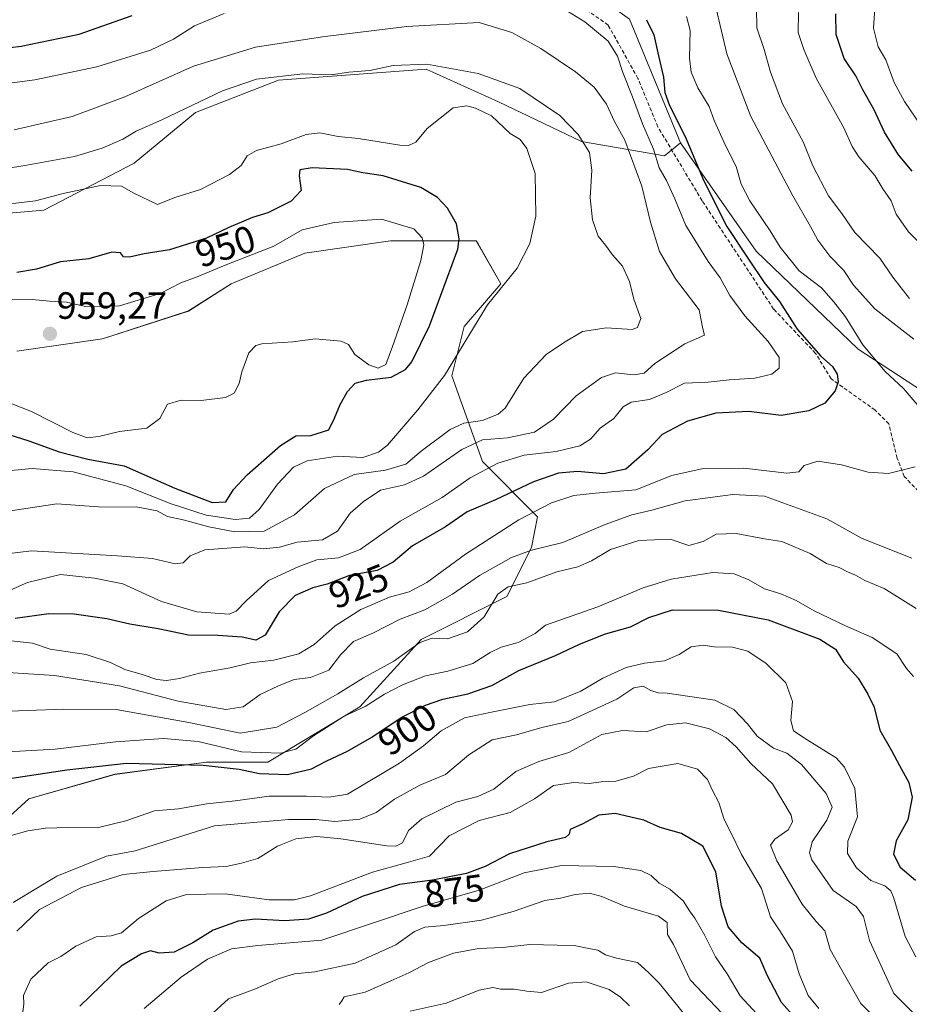
# Model space of a CAD drawing. Units: metres. Extents: x 655824 to 659152, y 4702415 to 4704766.
# Drawn here: x 657315 to 657550, y 4702756 to 4703016 of the extents above; entities that cross this region are included whole.
import ezdxf
from ezdxf.enums import TextEntityAlignment as Align

# ---------------------------------------------------------------- set-up
doc = ezdxf.new("R2010")
doc.units = ezdxf.units.M
doc.header["$MEASUREMENT"] = 0
doc.linetypes.add('TRAZOSX2', pattern=[1.5, 1, -0.5])
for name, color, linetype, lineweight in [('Arbolado forestal CxS', 92, 'Continuous', 0), ('Carátula', 7, 'Continuous', 5), ('Curva de nivel maestra', 36, 'Continuous', 30), ('Curva de nivel normal', 36, 'Continuous', 0), ('Matorral CxS', 135, 'Continuous', 0), ('Punto de cota en terreno', 7, 'Continuous', 0), ('Rótulo de curva de nivel directora', 19, 'Continuous', 0), ('Rótulo de punto de cota en terreno', 19, 'Continuous', 0), ('Senda', 19, 'TRAZOSX2', 0)]:
    doc.layers.add(name, color=color, linetype=linetype, lineweight=lineweight)
doc.styles.add('Arial', font='txt', dxfattribs={"height": 0.2})

# ---------------------------------------------------------------- blocks, each defined once
blk = doc.blocks.new('*U155')
at = {"layer": 'Matorral CxS', "color": 135, "linetype": 'Continuous', "lineweight": 0}
blk.add_polyline3d([(657314.2449, 4702928.4121, 958.515), (657336.8707, 4702931.6459, 958.6631), (657359.5599, 4702939.0069, 956.8096), (657370.8107, 4702946.1999, 956.7462), (657390.2049, 4702954.2848, 956.1587), (657412.8319, 4702957.5185, 955.2864), (657435.4577, 4702957.5185, 947.8204), (657435.9069, 4702956.7321, 947.5246), (657441.9225, 4702946.1993, 943.9622), (657432.2255, 4702934.8793, 944.7615), (657428.9923, 4702921.9435, 943.5478), (657437.0729, 4702899.3041, 929.1012), (657451.6187, 4702884.7499, 917.8388), (657450.0027, 4702876.6651, 913.4039), (657443.5375, 4702863.7281, 908.2457), (657420.9103, 4702852.4091, 908.7739), (657404.7493, 4702834.6213, 903.2319), (657380.5063, 4702820.0674, 900.6786), (657364.3443, 4702820.0674, 899.2338), (657340.1025, 4702816.8335, 897.239), (657317.4755, 4702810.3658, 896.5702), (657301.3133, 4702795.8117, 894.356)], dxfattribs=at)
blk = doc.blocks.new('*U192')
at = {"layer": 'Curva de nivel normal', "color": 36, "linetype": 'Continuous', "lineweight": 0}
for points in [[(657549.76, 4702942.33, 910), (657545.34, 4702947.96, 910), (657541.89, 4702952.98, 910), (657535.29, 4702959.75, 910), (657531.89, 4702964.73, 910), (657528.37, 4702969.42, 910), (657524.21, 4702977.31, 910), (657521.68, 4702983.64, 910), (657516.23, 4702993.64, 910), (657513.02, 4703001.98, 910), (657511.38, 4703007.98, 910), (657509.49, 4703013.71, 910), (657509.27, 4703023.92, 910)], [(657307.45, 4702833.3, 910), (657326.66, 4702834.01, 910), (657340.45, 4702833.92, 910), (657359.6, 4702830.49, 910), (657373.19, 4702827.72, 910), (657382.85, 4702829.25, 910), (657390.23, 4702833.14, 910), (657398.96, 4702838.08, 910), (657405.7, 4702842.32, 910), (657413.74, 4702846.7, 910), (657420.59, 4702851.6, 910), (657423.85, 4702852.76, 910), (657427.85, 4702852.57, 910), (657433.18, 4702854.41, 910), (657437.51, 4702858.37, 910), (657441.18, 4702864.34, 910), (657443.9, 4702866.31, 910), (657448.76, 4702867.34, 910), (657456.74, 4702870.26, 910), (657462.2, 4702871.51, 910), (657465.83, 4702873.11, 910), (657470.84, 4702876.15, 910), (657478.35, 4702878.52, 910), (657486.6, 4702878.82, 910), (657491.51, 4702877.14, 910), (657495.33, 4702878.19, 910), (657498.7, 4702880.13, 910), (657504.02, 4702880.31, 910), (657511.51, 4702878.93, 910), (657516.01, 4702878.19, 910), (657523.54, 4702875.09, 910), (657527.82, 4702872.45, 910), (657531.13, 4702871.33, 910), (657533.38, 4702870.25, 910), (657535.48, 4702869.39, 910), (657537.9, 4702867.97, 910), (657543.07, 4702865.81, 910), (657551.46, 4702860.6, 910)]]:
    blk.add_polyline3d(points, dxfattribs=at)
blk = doc.blocks.new('*U204')
at = {"layer": 'Curva de nivel normal', "color": 36, "linetype": 'Continuous', "lineweight": 0}
for points in [[(657555.3, 4702954.05, 905), (657549.46, 4702959.85, 905), (657546.23, 4702964.51, 905), (657544.92, 4702968.06, 905), (657542.71, 4702971.18, 905), (657540.62, 4702974.75, 905), (657536.37, 4702979.63, 905), (657534.56, 4702982.39, 905), (657532.36, 4702987.3, 905), (657525.12, 4703000.39, 905), (657521.86, 4703007.98, 905), (657520.32, 4703012.49, 905), (657520.47, 4703017.71, 905)], [(657311.96, 4702822.76, 905), (657316.59, 4702823.06, 905), (657324.4, 4702823.43, 905), (657340.32, 4702825.39, 905), (657352.94, 4702826.31, 905), (657362.06, 4702825.48, 905), (657373.49, 4702822.74, 905), (657383.89, 4702822.42, 905), (657387.86, 4702823.48, 905), (657392.52, 4702827.02, 905), (657400.6, 4702832.15, 905), (657406.16, 4702834.76, 905), (657411.26, 4702837.95, 905), (657415.99, 4702840.4, 905), (657422.08, 4702842.78, 905), (657427.91, 4702844.02, 905), (657434.52, 4702846.07, 905), (657439.1, 4702848.94, 905), (657442.01, 4702850.36, 905), (657446.51, 4702851.62, 905), (657451.01, 4702853.99, 905), (657453.68, 4702856.16, 905), (657467.51, 4702861.02, 905), (657479.51, 4702865.99, 905), (657486.86, 4702868.29, 905), (657497.85, 4702870.06, 905), (657503.46, 4702869.69, 905), (657507.31, 4702868.09, 905), (657511.5, 4702865.77, 905), (657515.76, 4702864.42, 905), (657519.86, 4702862.67, 905), (657524.57, 4702859.91, 905), (657532.84, 4702855.97, 905), (657539.84, 4702852.95, 905), (657546.42, 4702848.58, 905), (657548.9, 4702844.78, 905), (657550.74, 4702842.65, 905)]]:
    blk.add_polyline3d(points, dxfattribs=at)
blk = doc.blocks.new('*U205')
at = {"layer": 'Curva de nivel normal', "color": 36, "linetype": 'Continuous', "lineweight": 0}
for points in [[(657550.82, 4702931.62, 915), (657540.56, 4702939.54, 915), (657534.98, 4702945.82, 915), (657532.41, 4702949.72, 915), (657528.68, 4702953.48, 915), (657525.57, 4702957.7, 915), (657523.62, 4702961.31, 915), (657518.94, 4702969.41, 915), (657507.91, 4702990.31, 915), (657501.54, 4703006.83, 915), (657498.41, 4703020.31, 915)], [(657306.35, 4702844, 915), (657324.2, 4702842.9, 915), (657341.38, 4702840.18, 915), (657356.83, 4702836.15, 915), (657369.42, 4702833.93, 915), (657374, 4702834.66, 915), (657378.42, 4702837.9, 915), (657383.31, 4702840.14, 915), (657387.46, 4702841.88, 915), (657391.76, 4702842.34, 915), (657396.56, 4702844.33, 915), (657399.67, 4702848.35, 915), (657403.09, 4702851.86, 915), (657408.14, 4702854.06, 915), (657415.41, 4702857.73, 915), (657421.92, 4702860.23, 915), (657429.21, 4702864.34, 915), (657436.27, 4702869.22, 915), (657444.78, 4702874.04, 915), (657450.02, 4702875.95, 915), (657458.29, 4702877.92, 915), (657469.41, 4702882.67, 915), (657476.49, 4702885.28, 915), (657481.78, 4702886.53, 915), (657490.51, 4702888.96, 915), (657503.09, 4702890.58, 915), (657511.51, 4702890.16, 915), (657527.93, 4702884.24, 915), (657537.23, 4702879.03, 915), (657550.34, 4702873.82, 915)]]:
    blk.add_polyline3d(points, dxfattribs=at)
blk = doc.blocks.new('*U206')
at = {"layer": 'Curva de nivel normal', "color": 36, "linetype": 'Continuous', "lineweight": 0}
for points in [[(657554.01, 4702985.98, 895), (657548.42, 4702994.23, 895), (657545.64, 4702999.27, 895), (657543.44, 4703005.26, 895), (657541.47, 4703008.7, 895), (657540.26, 4703013.62, 895), (657540.76, 4703021.72, 895)], [(657312.18, 4702800.5, 895), (657317.15, 4702801.97, 895), (657321.84, 4702802.66, 895), (657327.85, 4702802.78, 895), (657335.42, 4702802.68, 895), (657343.02, 4702804.56, 895), (657350.6, 4702807.17, 895), (657356.93, 4702807.73, 895), (657364.36, 4702809.05, 895), (657371.85, 4702809.85, 895), (657380.84, 4702811.04, 895), (657390.66, 4702811.09, 895), (657396.63, 4702810.82, 895), (657401.52, 4702811.64, 895), (657415.19, 4702819.77, 895), (657421.55, 4702824.35, 895), (657426.19, 4702828.29, 895), (657432.38, 4702831.7, 895), (657438.99, 4702833.1, 895), (657449.58, 4702835.25, 895), (657456.11, 4702835.92, 895), (657463.01, 4702838.73, 895), (657468.83, 4702842.22, 895), (657475, 4702844.97, 895), (657479.81, 4702846.14, 895), (657485.09, 4702846.74, 895), (657488.95, 4702848.43, 895), (657492.1, 4702850.45, 895), (657495.26, 4702850.88, 895), (657498.18, 4702850.41, 895), (657503.07, 4702850.39, 895), (657507.12, 4702849.31, 895), (657511.92, 4702846.06, 895), (657517.08, 4702840.94, 895), (657518.83, 4702836.05, 895), (657518.42, 4702830.99, 895), (657519.16, 4702828.32, 895), (657522.69, 4702825.92, 895), (657530.42, 4702821.22, 895), (657532.56, 4702818.74, 895), (657535.32, 4702813.13, 895), (657535.99, 4702805.59, 895), (657533.49, 4702799.2, 895), (657533.39, 4702795.95, 895), (657535.76, 4702792.17, 895), (657539.52, 4702788.82, 895), (657543.17, 4702787.46, 895), (657544.84, 4702786.09, 895), (657545.63, 4702784.19, 895), (657548.54, 4702774.03, 895), (657551.41, 4702768.72, 895)]]:
    blk.add_polyline3d(points, dxfattribs=at)
blk = doc.blocks.new('*U222')
at = {"layer": 'Curva de nivel maestra', "color": 36, "linetype": 'Continuous', "lineweight": 30}
for points in [[(657550.43, 4702975.86, 900), (657546.81, 4702980.22, 900), (657543.1, 4702986.2, 900), (657540.28, 4702992.22, 900), (657537.39, 4702997.37, 900), (657535.57, 4703001.04, 900), (657532.51, 4703005.58, 900), (657530.42, 4703011.96, 900), (657530.33, 4703017.38, 900)], [(657312.94, 4702815.79, 900), (657327.43, 4702817.98, 900), (657343.22, 4702819.76, 900), (657363.4, 4702819.22, 900), (657372.92, 4702818.15, 900), (657378.24, 4702817.05, 900), (657385.66, 4702816.76, 900), (657391.96, 4702818.32, 900), (657396.03, 4702820.38, 900), (657401.52, 4702822.94, 900), (657407.93, 4702826.66, 900), (657415.68, 4702831.81, 900), (657422.02, 4702835.08, 900), (657426.61, 4702836.69, 900), (657433.25, 4702838.09, 900), (657439.56, 4702840.29, 900), (657446.7, 4702844.25, 900), (657456.38, 4702848.14, 900), (657462.72, 4702851.16, 900), (657469.5, 4702853.84, 900), (657476.16, 4702855.71, 900), (657480.96, 4702858.22, 900), (657487.25, 4702860.17, 900), (657499.32, 4702860.13, 900), (657512.4, 4702857.54, 900), (657526.08, 4702852.43, 900), (657530.24, 4702849.88, 900), (657532.3, 4702846.46, 900), (657536.19, 4702842.23, 900), (657538.72, 4702838, 900), (657540.43, 4702834.57, 900), (657541.89, 4702828.45, 900), (657545, 4702823.14, 900), (657547.04, 4702819.18, 900), (657549.53, 4702814.7, 900), (657550.39, 4702810.79, 900), (657549.32, 4702804.87, 900), (657546.19, 4702799.29, 900), (657545.46, 4702795.82, 900), (657547.28, 4702792.33, 900), (657551.32, 4702788.94, 900)]]:
    blk.add_polyline3d(points, dxfattribs=at)
blk = doc.blocks.new('5PATER')
at = {"layer": 'Carátula', "linetype": 'Continuous', "lineweight": 5}
h = blk.add_hatch(color=250, dxfattribs=at)
edge = h.paths.add_edge_path()
edge.add_ellipse((0, 0.01), major_axis=(-1.33, -1.34), ratio=0.999422, start_angle=0, end_angle=360)

msp = doc.modelspace()

# ---------------------------------------------------------------- linework, layer by layer
at = {"layer": 'Arbolado forestal CxS', "color": 92, "linetype": 'Continuous', "lineweight": 0}
for points in [[(657564.07, 4702910.77, 916), (657536.16, 4702928.94, 920.6), (657509.28, 4702954.77, 922.86), (657489.3, 4702983.37, 925.37), (657475.91, 4703015.98, 926.27), (657454.72, 4703031.2, 926.15), (657470.84, 4703089.1, 903.6), (657480.67, 4703136.57, 888.95), (657494.64, 4703159.39, 886.83), (657485.91, 4703196.68, 885.82), (657481.42, 4703228.48, 881.17), (657468.21, 4703243.94, 880.51), (657454.43, 4703257.48, 879.89), (657443.1, 4703266.49, 878.67), (657443.1, 4703282.35, 870.97), (657444.68, 4703303.77, 862.12), (657466.93, 4703323.36, 846.04), (657494.11, 4703347.75, 828.91), (657509.57, 4703360.96, 822.08), (657539.05, 4703372.79, 811.3), (657549.35, 4703377.55, 806.39), (657579.85, 4703388.65, 793.91)], [(657480.67, 4703136.57, 888.95), (657470.84, 4703089.1, 903.6), (657454.72, 4703031.2, 926.15), (657475.91, 4703015.98, 926.27), (657489.3, 4702983.37, 925.37)], [(657243.13, 4702957.52, 937.92), (657267.18, 4702956.1, 947.41), (657293.6, 4702963.19, 944.99), (657321.42, 4702965.62, 946), (657345.2, 4702978, 944.36), (657361.38, 4702991.32, 942.66), (657383.26, 4702999.89, 941.02), (657422.27, 4703002.75, 941.56), (657441.29, 4702994.18, 943.29), (657463.18, 4702983.71, 939.75), (657485.06, 4702979.9, 928.14), (657489.3, 4702983.37, 925.37)], [(657293.6, 4702963.19, 944.99), (657321.42, 4702965.62, 946), (657345.2, 4702978, 944.36), (657361.38, 4702991.32, 942.66), (657383.26, 4702999.89, 941.02), (657422.27, 4703002.75, 941.56), (657441.29, 4702994.18, 943.29), (657463.18, 4702983.71, 939.75), (657485.06, 4702979.9, 928.14), (657489.3, 4702983.37, 925.37), (657509.28, 4702954.77, 922.86), (657536.16, 4702928.94, 920.6), (657564.07, 4702910.77, 916)], [(657489.3, 4702983.37, 925.37), (657509.28, 4702954.77, 922.86), (657536.16, 4702928.94, 920.6), (657564.07, 4702910.77, 916), (657581.37, 4702893.02, 911.7), (657584.54, 4702882.7, 912.08), (657613.88, 4702843.04, 919.6), (657659.87, 4702799.4, 927.71), (657701.32, 4702772.81, 924.65)], [(657489.3, 4702983.37, 925.37), (657509.28, 4702954.77, 922.86), (657536.16, 4702928.94, 920.6), (657564.07, 4702910.77, 916), (657581.37, 4702893.02, 911.7), (657584.54, 4702882.7, 912.08), (657613.88, 4702843.04, 919.6), (657659.87, 4702799.4, 927.71), (657701.32, 4702772.81, 924.65)], [(657301.31, 4702795.81, 894.36), (657317.48, 4702810.37, 896.57), (657340.1, 4702816.83, 897.24), (657364.34, 4702820.07, 899.23), (657380.51, 4702820.07, 900.68), (657404.75, 4702834.62, 903.23), (657420.91, 4702852.41, 908.77), (657443.54, 4702863.73, 908.25), (657450, 4702876.67, 913.4), (657451.62, 4702884.75, 917.84), (657437.07, 4702899.3, 929.1), (657428.99, 4702921.94, 943.55), (657432.23, 4702934.88, 944.76), (657441.92, 4702946.2, 943.96), (657435.91, 4702956.73, 947.52), (657435.46, 4702957.52, 947.82), (657412.83, 4702957.52, 955.29), (657390.2, 4702954.28, 956.16), (657370.81, 4702946.2, 956.75), (657359.56, 4702939.01, 956.81), (657336.87, 4702931.65, 958.66), (657314.24, 4702928.41, 958.52)], [(657314.24, 4702928.41, 958.52), (657336.87, 4702931.65, 958.66), (657359.56, 4702939.01, 956.81), (657370.81, 4702946.2, 956.75), (657390.2, 4702954.28, 956.16), (657412.83, 4702957.52, 955.29), (657435.46, 4702957.52, 947.82), (657435.91, 4702956.73, 947.52), (657441.92, 4702946.2, 943.96), (657432.23, 4702934.88, 944.76), (657428.99, 4702921.94, 943.55), (657437.07, 4702899.3, 929.1), (657451.62, 4702884.75, 917.84), (657450, 4702876.67, 913.4), (657443.54, 4702863.73, 908.25), (657420.91, 4702852.41, 908.77), (657404.75, 4702834.62, 903.23), (657380.51, 4702820.07, 900.68), (657364.34, 4702820.07, 899.23), (657340.1, 4702816.83, 897.24), (657317.48, 4702810.37, 896.57), (657301.31, 4702795.81, 894.36)]]:
    msp.add_polyline3d(points, dxfattribs=at)
at = {"layer": 'Curva de nivel maestra', "color": 36, "linetype": 'Continuous', "lineweight": 30}
for points in [[(657300.85, 4703007.09, 925), (657315.4, 4703008.88, 925), (657330.7, 4703012, 925), (657344.73, 4703016.92, 925)], [(657480.35, 4703015.83, 925), (657482.32, 4703011.86, 925), (657483.5, 4703006.31, 925), (657484.83, 4703000.64, 925), (657485.16, 4702996.64, 925), (657486.4, 4702993.17, 925), (657490.57, 4702985.01, 925), (657495.38, 4702973.52, 925), (657501.52, 4702961.32, 925), (657507.23, 4702952.7, 925), (657511.35, 4702946.49, 925), (657515.39, 4702941.52, 925), (657520.05, 4702934.18, 925), (657526.34, 4702927.14, 925), (657529.42, 4702924.33, 925), (657530.67, 4702922.32, 925), (657530.94, 4702920.31, 925), (657530.08, 4702917.98, 925), (657527.4, 4702914.71, 925), (657523.19, 4702912.66, 925), (657515.9, 4702911.48, 925), (657507.38, 4702912.5, 925), (657498.6, 4702912.09, 925), (657491.14, 4702909.98, 925), (657484.47, 4702906.42, 925), (657480.68, 4702902.44, 925), (657474.87, 4702897.34, 925), (657469.02, 4702896.08, 925), (657462.18, 4702896.67, 925), (657457.18, 4702896.28, 925), (657450.55, 4702893.98, 925), (657440.52, 4702889.21, 925), (657433.08, 4702886.02, 925), (657427.37, 4702882.09, 925), (657418.67, 4702877.1, 925), (657413.55, 4702872.77, 925), (657409.3, 4702870.56, 925), (657402, 4702869.28, 925), (657396.17, 4702866.99, 925), (657392.39, 4702866, 925), (657387.67, 4702863.95, 925), (657383.48, 4702859.72, 925), (657379.76, 4702853.52, 925), (657377.3, 4702852.18, 925), (657373.75, 4702853.04, 925), (657367.33, 4702853.48, 925), (657359.52, 4702853.57, 925), (657351.51, 4702855.22, 925), (657344.07, 4702856.4, 925), (657338.01, 4702857.81, 925), (657329.39, 4702859.05, 925), (657322.68, 4702859.11, 925), (657313.85, 4702857.89, 925)], [(657365.76, 4702888.5, 950), (657369.44, 4702888.7, 950), (657371.43, 4702891.93, 950), (657374.99, 4702895.78, 950), (657383.82, 4702903.54, 950), (657387.9, 4702906.09, 950), (657391.86, 4702906.2, 950), (657396.58, 4702907.65, 950), (657398.1, 4702910.74, 950), (657399.55, 4702914.33, 950), (657401.51, 4702917.81, 950), (657403.52, 4702919.98, 950), (657406.52, 4702920.77, 950), (657413, 4702921.54, 950), (657416.76, 4702923.62, 950), (657418.43, 4702925.62, 950), (657423.12, 4702935.06, 950), (657430.58, 4702955.31, 950), (657430.97, 4702958, 950), (657430.24, 4702961.96, 950), (657427.84, 4702966.09, 950), (657425.24, 4702968.97, 950), (657420.82, 4702971.61, 950), (657410.86, 4702974.61, 950), (657405.53, 4702975.42, 950), (657401.47, 4702976.29, 950), (657392.19, 4702976.78, 950), (657388.94, 4702976.26, 950), (657388.77, 4702974.62, 950), (657389.29, 4702970.8, 950), (657386.59, 4702967.94, 950), (657380.51, 4702964.93, 950), (657376.47, 4702963.66, 950), (657370.2, 4702960.99, 950), (657364.31, 4702958.2, 950), (657354.55, 4702955.11, 950), (657347.85, 4702954.11, 950), (657343.97, 4702953.2, 950), (657342.38, 4702953.28, 950), (657341.59, 4702954.38, 950), (657339.36, 4702954.48, 950), (657333.3, 4702952.76, 950), (657325.75, 4702952, 950), (657319.45, 4702950.06, 950), (657314.24, 4702949.18, 950)], [(657303.19, 4702909.27, 950), (657317.44, 4702904.81, 950), (657325.41, 4702901.89, 950), (657332.96, 4702899.94, 950), (657342.61, 4702898.14, 950), (657355.96, 4702892.27, 950), (657365.76, 4702888.5, 950)], [(657522.41, 4702749.45, 875), (657515.93, 4702756.65, 875), (657512.29, 4702763.66, 875), (657510.27, 4702768.32, 875), (657505.51, 4702772.38, 875), (657501.88, 4702776.66, 875), (657500.16, 4702782.03, 875), (657498.64, 4702791.12, 875), (657495.22, 4702797.92, 875), (657489.56, 4702801.24, 875), (657483.93, 4702802.78, 875), (657479.68, 4702804.77, 875), (657476.2, 4702805.5, 875), (657472.06, 4702806.54, 875), (657467.76, 4702806.1, 875), (657463.54, 4702803.82, 875), (657460.24, 4702802.3, 875), (657459.94, 4702801.06, 875), (657458.96, 4702800.13, 875), (657454.1, 4702799.02, 875), (657444.18, 4702795.84, 875), (657437.84, 4702792.55, 875), (657432.84, 4702790.67, 875), (657423.94, 4702788.9, 875), (657415.19, 4702787.75, 875), (657405.38, 4702784.61, 875), (657395.99, 4702780.24, 875), (657391.2, 4702778.6, 875), (657384.98, 4702778.16, 875), (657377.24, 4702778.63, 875), (657372.68, 4702778.08, 875), (657366.09, 4702775.7, 875), (657360.72, 4702772.42, 875), (657355.74, 4702769.9, 875), (657351.85, 4702769.68, 875), (657349.52, 4702770.25, 875), (657347.19, 4702769.48, 875), (657341.78, 4702766.28, 875), (657330.89, 4702755.68, 875)]]:
    msp.add_polyline3d(points, dxfattribs=at)
at = {"layer": 'Curva de nivel normal', "color": 36, "linetype": 'Continuous', "lineweight": 0}
for points in [[(657309.41, 4702864.07, 930), (657317.07, 4702867.42, 930), (657325.76, 4702869.56, 930), (657334.78, 4702868.58, 930), (657342.26, 4702867.06, 930), (657352.42, 4702862.42, 930), (657361.75, 4702859.66, 930), (657370.31, 4702859.07, 930), (657372.1, 4702859.82, 930), (657374.76, 4702862.62, 930), (657380.62, 4702867.9, 930), (657388.49, 4702871.54, 930), (657393.43, 4702873.4, 930), (657399.08, 4702873.96, 930), (657404.82, 4702876.13, 930), (657415.41, 4702883.63, 930), (657426.49, 4702889.83, 930), (657433.85, 4702895, 930), (657441.18, 4702898.92, 930), (657448.09, 4702900.95, 930), (657456.5, 4702901.96, 930), (657462.76, 4702903.42, 930), (657465.56, 4702905.2, 930), (657468.12, 4702908.07, 930), (657471.74, 4702910.64, 930), (657474.2, 4702913.76, 930), (657476.33, 4702914.97, 930), (657481.18, 4702915.66, 930), (657485.56, 4702917.54, 930), (657490.34, 4702919.97, 930), (657496.66, 4702920.24, 930), (657502.12, 4702920.84, 930), (657508.91, 4702921.26, 930), (657513.44, 4702922.32, 930), (657515.3, 4702923.9, 930), (657515.36, 4702926.71, 930), (657512.48, 4702930.95, 930), (657506.27, 4702937.75, 930), (657502.37, 4702943.14, 930), (657499.77, 4702947.77, 930), (657496.58, 4702952.02, 930), (657490.76, 4702961.56, 930), (657487.83, 4702968.55, 930), (657485.59, 4702973.41, 930), (657483.72, 4702976.78, 930), (657482.17, 4702981.71, 930), (657479.27, 4702988.37, 930), (657476.67, 4702995.5, 930), (657474.11, 4703001.86, 930), (657472.72, 4703006.23, 930), (657470.26, 4703010.17, 930), (657464.13, 4703015.27, 930), (657456.13, 4703020.18, 930)], [(657369, 4703017.42, 930), (657361.1, 4703014.24, 930), (657355.57, 4703010.65, 930), (657349.5, 4703007.8, 930), (657335.39, 4703003.41, 930), (657318.99, 4702999.93, 930), (657303.06, 4702997.9, 930)], [(657552.74, 4702913.21, 920), (657548.11, 4702918.58, 920), (657543.26, 4702923.06, 920), (657537.42, 4702930.05, 920), (657532.8, 4702937.44, 920), (657529.68, 4702941.52, 920), (657526.49, 4702945.1, 920), (657520.62, 4702949.63, 920), (657515.58, 4702955.84, 920), (657512.98, 4702960.12, 920), (657507.62, 4702968.09, 920), (657505.35, 4702972.48, 920), (657503.99, 4702977.12, 920), (657501.18, 4702982.62, 920), (657498.23, 4702989.28, 920), (657496.88, 4702992.97, 920), (657493.93, 4702997.89, 920), (657492.16, 4703001.95, 920), (657491.66, 4703005.64, 920), (657491.9, 4703012.98, 920), (657490.86, 4703016.66, 920)], [(657311.68, 4702874.97, 935), (657318.1, 4702875.76, 935), (657340.82, 4702874.42, 935), (657350.03, 4702873.74, 935), (657356.02, 4702872.36, 935), (657358.17, 4702872.62, 935), (657359.95, 4702874.47, 935), (657363.87, 4702876.04, 935), (657374.38, 4702876.8, 935), (657379.32, 4702876.29, 935), (657383.52, 4702876.73, 935), (657388.24, 4702878.02, 935), (657394.89, 4702878.65, 935), (657398.85, 4702880.98, 935), (657402.23, 4702885.66, 935), (657405.64, 4702888.68, 935), (657410.19, 4702891.76, 935), (657416.52, 4702893.13, 935), (657421.52, 4702895.44, 935), (657431.66, 4702902.47, 935), (657437.08, 4702905, 935), (657443.65, 4702905.59, 935), (657450.84, 4702907.09, 935), (657455.84, 4702910.48, 935), (657461.84, 4702916.62, 935), (657468.51, 4702921.51, 935), (657472.18, 4702922.67, 935), (657476.92, 4702922.19, 935), (657479.73, 4702922.59, 935), (657482.55, 4702925.18, 935), (657490.42, 4702930.36, 935), (657495.62, 4702932.65, 935), (657495.19, 4702934.32, 935), (657494.23, 4702939.36, 935), (657488.02, 4702947.49, 935), (657483.8, 4702954.66, 935), (657481.38, 4702962.4, 935), (657479.16, 4702971.94, 935), (657474.61, 4702984.05, 935), (657471.88, 4702989, 935), (657469.84, 4702993.57, 935), (657466.55, 4702998.02, 935), (657461.64, 4703002.11, 935), (657452.48, 4703008.24, 935), (657444.82, 4703012.44, 935), (657436.25, 4703015.05, 935), (657417.18, 4703014.04, 935), (657394.9, 4703011.32, 935), (657377.24, 4703008.58, 935), (657360.91, 4703003.6, 935), (657342.76, 4702995.49, 935), (657328.88, 4702990.32, 935), (657313.6, 4702986.77, 935)], [(657371.78, 4702880.79, 940), (657379.52, 4702880.99, 940), (657387.52, 4702885.25, 940), (657395.44, 4702892.24, 940), (657403.29, 4702895.89, 940), (657411.51, 4702897.08, 940), (657416.88, 4702898.58, 940), (657420.94, 4702902.04, 940), (657428.61, 4702907.76, 940), (657432.2, 4702909.46, 940), (657437.14, 4702910.13, 940), (657441.21, 4702911.78, 940), (657443.08, 4702913.43, 940), (657447.99, 4702921.33, 940), (657453.89, 4702927.57, 940), (657458.46, 4702930.6, 940), (657463.45, 4702933.58, 940), (657469.8, 4702934.6, 940), (657476.56, 4702934.11, 940), (657477.96, 4702934.64, 940), (657478.88, 4702937, 940), (657476.99, 4702942.12, 940), (657475.84, 4702946.81, 940), (657474.04, 4702950.84, 940), (657471.37, 4702953.84, 940), (657469.55, 4702956.35, 940), (657467.58, 4702958.72, 940), (657466.14, 4702963.01, 940), (657465.46, 4702968.86, 940), (657465.97, 4702976.17, 940), (657465.35, 4702980.82, 940), (657462.37, 4702985.51, 940), (657457.53, 4702990.56, 940), (657446.9, 4702997.7, 940), (657435.92, 4703001.63, 940), (657422.38, 4703004.1, 940), (657413.54, 4703003.71, 940), (657407.39, 4703002.43, 940), (657401.82, 4703002, 940), (657397.15, 4703001.27, 940), (657389.7, 4703001.53, 940), (657377.48, 4703000.14, 940), (657368.52, 4702997.08, 940), (657352.52, 4702989.43, 940), (657345.72, 4702986.47, 940), (657342.23, 4702984.3, 940), (657336.78, 4702981.92, 940), (657329.45, 4702979.74, 940), (657316.92, 4702977.43, 940), (657289.46, 4702972.94, 940)], [(657371.99, 4702884.06, 945), (657375.62, 4702884.4, 945), (657378.2, 4702886.63, 945), (657383.07, 4702893.35, 945), (657387.21, 4702897.79, 945), (657390.87, 4702899.5, 945), (657398.85, 4702900.69, 945), (657405.52, 4702900.4, 945), (657409.68, 4702901.77, 945), (657412.07, 4702903.66, 945), (657420.06, 4702912.94, 945), (657427.07, 4702921.99, 945), (657438.42, 4702940.67, 945), (657446.2, 4702950.26, 945), (657449.56, 4702956.77, 945), (657451.13, 4702964.01, 945), (657450.98, 4702975.24, 945), (657448.76, 4702981.89, 945), (657447.06, 4702984.19, 945), (657444.4, 4702985.82, 945), (657439.51, 4702990.44, 945), (657435.22, 4702992.51, 945), (657432.99, 4702993.09, 945), (657429.32, 4702992.6, 945), (657422.54, 4702987.09, 945), (657419.54, 4702983.53, 945), (657417.54, 4702982.63, 945), (657415.32, 4702982.73, 945), (657404.39, 4702984.53, 945), (657398.99, 4702985.04, 945), (657394.21, 4702986, 945), (657390.61, 4702985.51, 945), (657384.02, 4702983.09, 945), (657377.45, 4702981.32, 945), (657375.01, 4702979.92, 945), (657373.44, 4702977.4, 945), (657370.33, 4702974.96, 945), (657362.75, 4702971.04, 945), (657355.94, 4702968.97, 945), (657351.42, 4702967.05, 945), (657345.11, 4702970.11, 945), (657341.91, 4702971.94, 945), (657336.3, 4702972.07, 945), (657326.52, 4702970, 945), (657319.19, 4702968.03, 945), (657311.78, 4702967.14, 945)], [(657332.85, 4702905.53, 955), (657335.91, 4702905.94, 955), (657341.35, 4702907.25, 955), (657348.52, 4702908.07, 955), (657352.03, 4702910.66, 955), (657353.98, 4702914.41, 955), (657357.65, 4702915.5, 955), (657362.89, 4702915.41, 955), (657369.32, 4702916.22, 955), (657371.63, 4702917.38, 955), (657372.92, 4702919.87, 955), (657373.6, 4702922.98, 955), (657375.47, 4702927.95, 955), (657377.27, 4702929.88, 955), (657378.92, 4702930.34, 955), (657387.11, 4702930.91, 955), (657392.92, 4702931.68, 955), (657399.78, 4702931.08, 955), (657401.73, 4702930.18, 955), (657403.46, 4702927.58, 955), (657407.11, 4702924.81, 955), (657409.58, 4702923.97, 955), (657411.62, 4702924.89, 955), (657413.38, 4702929.64, 955), (657417.24, 4702940.64, 955), (657420.85, 4702952.32, 955), (657421.64, 4702956.42, 955), (657421.19, 4702958.31, 955), (657419.02, 4702960.64, 955), (657410.42, 4702963.21, 955), (657397.94, 4702962.34, 955), (657389.57, 4702960.41, 955), (657382.05, 4702956.11, 955), (657369.24, 4702951.09, 955), (657361.85, 4702948.03, 955), (657357.52, 4702946.46, 955), (657352.06, 4702943.66, 955), (657341.35, 4702940.36, 955), (657332.4, 4702940.23, 955), (657327.36, 4702941.37, 955), (657322.87, 4702941.56, 955), (657318.36, 4702942.07, 955), (657310.54, 4702942.09, 955)], [(657308.23, 4702916.36, 955), (657318.16, 4702912.5, 955), (657329.04, 4702906.97, 955), (657332.85, 4702905.53, 955)], [(657312.74, 4702852.07, 920), (657318.38, 4702851.42, 920), (657323.07, 4702849.85, 920), (657332.52, 4702848.39, 920), (657339.01, 4702846.31, 920), (657342.8, 4702844.47, 920), (657347.34, 4702843.19, 920), (657351.19, 4702841.84, 920), (657353.77, 4702841.57, 920), (657357.2, 4702842.08, 920), (657362.44, 4702843.51, 920), (657370.52, 4702844.89, 920), (657375.91, 4702846.21, 920), (657382.07, 4702846.95, 920), (657388.67, 4702848.62, 920), (657392.66, 4702851.05, 920), (657398.21, 4702855.99, 920), (657404.98, 4702860.26, 920), (657412.58, 4702863.52, 920), (657417.77, 4702864.96, 920), (657422.4, 4702867.44, 920), (657432.59, 4702874.88, 920), (657446.66, 4702883.9, 920), (657455.3, 4702888.45, 920), (657461.18, 4702890.37, 920), (657466.94, 4702890.98, 920), (657477.54, 4702891.84, 920), (657487, 4702895.62, 920), (657495.32, 4702897.44, 920), (657506.06, 4702897.59, 920), (657517.35, 4702896.24, 920), (657520.53, 4702896.56, 920), (657521.94, 4702898.23, 920), (657525.54, 4702899.4, 920), (657531.75, 4702898.45, 920), (657538.78, 4702896.55, 920), (657544.16, 4702896.2, 920), (657551.24, 4702897.88, 920)], [(657311.85, 4702896.86, 945), (657318.33, 4702897.46, 945), (657329.09, 4702896.57, 945), (657343, 4702892.89, 945), (657354.95, 4702888.14, 945), (657364.17, 4702885.19, 945), (657371.99, 4702884.06, 945)], [(657312.62, 4702886.3, 940), (657324.8, 4702888.17, 940), (657335.85, 4702887.4, 940), (657346.21, 4702887.32, 940), (657351.33, 4702886.34, 940), (657354.05, 4702884.84, 940), (657358.12, 4702883.91, 940), (657364.9, 4702882.09, 940), (657371.78, 4702880.79, 940)], [(657551.13, 4702753.48, 890), (657545.62, 4702759.06, 890), (657539.14, 4702773.03, 890), (657537.61, 4702779.37, 890), (657535.64, 4702781.96, 890), (657529.59, 4702786.22, 890), (657523.98, 4702794.28, 890), (657523.33, 4702796.14, 890), (657524.09, 4702799.06, 890), (657527.9, 4702804.75, 890), (657529.3, 4702808.15, 890), (657527.78, 4702811.75, 890), (657521.24, 4702819.42, 890), (657517.4, 4702822.43, 890), (657513.88, 4702823.76, 890), (657509.56, 4702826.93, 890), (657507.01, 4702830.16, 890), (657503.36, 4702833.9, 890), (657498.36, 4702836.39, 890), (657485.76, 4702838.24, 890), (657483.43, 4702838.31, 890), (657481.49, 4702838.91, 890), (657479.51, 4702840.1, 890), (657477.01, 4702839.6, 890), (657472.5, 4702836.67, 890), (657459.72, 4702830.74, 890), (657452.77, 4702829.21, 890), (657446.1, 4702827.29, 890), (657439.61, 4702825.9, 890), (657433.52, 4702821.94, 890), (657427.37, 4702816.83, 890), (657420.56, 4702813.95, 890), (657413.86, 4702810.32, 890), (657409.01, 4702806.76, 890), (657404.73, 4702805.04, 890), (657398.19, 4702804.39, 890), (657393.19, 4702804.94, 890), (657386.02, 4702804.94, 890), (657366.42, 4702803.22, 890), (657345.51, 4702796.66, 890), (657337.96, 4702795.24, 890), (657324.83, 4702789.98, 890), (657313.35, 4702782.99, 890)], [(657542.48, 4702750.78, 885), (657536.84, 4702756.44, 885), (657531.87, 4702765.2, 885), (657528.78, 4702770.66, 885), (657527.36, 4702775.58, 885), (657525.06, 4702778.01, 885), (657521.42, 4702782.58, 885), (657514.75, 4702793.99, 885), (657513.06, 4702798.17, 885), (657514.19, 4702799.71, 885), (657517.68, 4702802.22, 885), (657518.87, 4702804.28, 885), (657518.5, 4702806.05, 885), (657513.56, 4702814.32, 885), (657507.88, 4702819.72, 885), (657504.02, 4702824.04, 885), (657501.28, 4702826.52, 885), (657496.95, 4702828.84, 885), (657490.6, 4702830.45, 885), (657485.71, 4702829.92, 885), (657480.27, 4702828.07, 885), (657474.03, 4702828.42, 885), (657468.57, 4702827.35, 885), (657459.85, 4702822.63, 885), (657451.92, 4702820.2, 885), (657445.91, 4702817.6, 885), (657440.05, 4702812.91, 885), (657435.86, 4702811.02, 885), (657430.05, 4702809.45, 885), (657421.13, 4702805.1, 885), (657417.6, 4702802.02, 885), (657415.99, 4702798.81, 885), (657414.22, 4702797.85, 885), (657411.9, 4702797.96, 885), (657399.73, 4702799.86, 885), (657393.39, 4702800.48, 885), (657387.86, 4702799.86, 885), (657383.03, 4702797.88, 885), (657377.81, 4702794.62, 885), (657373.52, 4702793.4, 885), (657369.52, 4702792.53, 885), (657363.28, 4702792.3, 885), (657350.21, 4702791.19, 885), (657342.28, 4702790.45, 885), (657331.34, 4702786.98, 885), (657320.21, 4702781.2, 885), (657314.3, 4702775.5, 885)], [(657525.78, 4702755.12, 880), (657523.01, 4702758.47, 880), (657520.65, 4702764.24, 880), (657518.89, 4702770.24, 880), (657515.7, 4702775.32, 880), (657513.06, 4702779.26, 880), (657510.66, 4702786.75, 880), (657505.38, 4702795.68, 880), (657502.52, 4702801.65, 880), (657500.84, 4702804.91, 880), (657499.41, 4702809.38, 880), (657497.79, 4702812.53, 880), (657496.46, 4702815.49, 880), (657493.83, 4702818.19, 880), (657488.62, 4702819.66, 880), (657480.84, 4702818.34, 880), (657476.92, 4702816.35, 880), (657472.25, 4702815.05, 880), (657468.38, 4702814.86, 880), (657465.21, 4702814.45, 880), (657461.15, 4702814.72, 880), (657455.79, 4702813.89, 880), (657450.83, 4702810.36, 880), (657444.41, 4702806.78, 880), (657436.22, 4702804.62, 880), (657428.31, 4702800.6, 880), (657423.08, 4702795.23, 880), (657416.93, 4702793.52, 880), (657408.12, 4702791.04, 880), (657391.7, 4702784.79, 880), (657387.47, 4702783.74, 880), (657380.79, 4702783.7, 880), (657369.26, 4702785.35, 880), (657358.99, 4702785.15, 880), (657353.67, 4702783.5, 880), (657346.39, 4702778.82, 880), (657341.85, 4702775.05, 880), (657339.19, 4702774.21, 880), (657335.19, 4702774.02, 880), (657329.88, 4702771.49, 880), (657325.88, 4702768.77, 880), (657322.56, 4702767.16, 880), (657317.96, 4702762.84, 880), (657316.07, 4702758.5, 880), (657316.14, 4702756.32, 880), (657315.55, 4702751.31, 880)], [(657514.77, 4702747.93, 870), (657505.1, 4702758.42, 870), (657501.59, 4702764.26, 870), (657498.56, 4702768.69, 870), (657495.71, 4702774.37, 870), (657493.13, 4702778.94, 870), (657491.68, 4702780.82, 870), (657490.01, 4702783.48, 870), (657486.52, 4702786.59, 870), (657483.65, 4702788.14, 870), (657481.56, 4702790.15, 870), (657478.86, 4702791.48, 870), (657471.64, 4702792.5, 870), (657457.92, 4702792.78, 870), (657448.08, 4702790.89, 870), (657436.21, 4702786.25, 870), (657421.14, 4702782.01, 870), (657394.76, 4702773.12, 870), (657377.81, 4702771.7, 870), (657370.89, 4702770.79, 870), (657364.57, 4702768.13, 870), (657357.59, 4702763.32, 870), (657347.9, 4702755.1, 870)], [(657365.12, 4702753.09, 865), (657370.12, 4702757.61, 865), (657377.2, 4702760.28, 865), (657383.19, 4702762.88, 865), (657387.52, 4702764.22, 865), (657392.85, 4702764.78, 865), (657403.53, 4702767.06, 865), (657414.24, 4702771.91, 865), (657419.2, 4702775.37, 865), (657421.85, 4702776.55, 865), (657426.87, 4702776.93, 865), (657436.8, 4702778.37, 865), (657445.19, 4702780.65, 865), (657453.51, 4702783.58, 865), (657457.71, 4702784.18, 865), (657461.51, 4702785.15, 865), (657465.29, 4702785.51, 865), (657468.59, 4702784.63, 865), (657474.51, 4702782.1, 865), (657483.56, 4702779.4, 865), (657485.82, 4702777.76, 865), (657485.88, 4702774.62, 865), (657487.46, 4702771.93, 865), (657491.86, 4702762.67, 865), (657502, 4702752.03, 865)], [(657399.32, 4702756.1, 860), (657400.01, 4702757.12, 860), (657400.64, 4702758.19, 860), (657406.14, 4702759.37, 860), (657412.93, 4702762.37, 860), (657417.69, 4702764.51, 860), (657422.87, 4702767.25, 860), (657429.49, 4702769.65, 860), (657436.14, 4702770.86, 860), (657442.39, 4702771.19, 860), (657449.62, 4702771.92, 860), (657456.78, 4702771.78, 860), (657461.28, 4702771.7, 860), (657465.12, 4702770.9, 860), (657467.51, 4702770.44, 860), (657469.51, 4702769.24, 860), (657472.4, 4702768.38, 860), (657477.95, 4702767.21, 860), (657480.97, 4702764.52, 860), (657483.68, 4702761.74, 860), (657487.1, 4702757.5, 860), (657491.2, 4702752.49, 860)], [(657475.91, 4702755.77, 855), (657473.51, 4702758.08, 855), (657470.51, 4702760.05, 855), (657464.4, 4702762.12, 855), (657459.74, 4702761.72, 855), (657452.63, 4702759.28, 855), (657448.79, 4702759.62, 855), (657445.46, 4702760.22, 855), (657441.93, 4702760.19, 855), (657439.81, 4702760.62, 855), (657436.25, 4702759.89, 855), (657427.49, 4702756.51, 855), (657417.98, 4702754.4, 855)]]:
    msp.add_polyline3d(points, dxfattribs=at)
at = {"layer": 'Matorral CxS', "color": 135, "linetype": 'Continuous', "lineweight": 0}
for points in [[(657480.67, 4703136.57, 888.95), (657470.84, 4703089.1, 903.6), (657454.72, 4703031.2, 926.15), (657475.91, 4703015.98, 926.27), (657489.3, 4702983.37, 925.37)], [(657475.91, 4703015.98, 926.27), (657489.3, 4702983.37, 925.37), (657485.06, 4702979.9, 928.14), (657463.18, 4702983.71, 939.75), (657441.29, 4702994.18, 943.29), (657422.27, 4703002.75, 941.56), (657383.26, 4702999.89, 941.02), (657361.38, 4702991.32, 942.66), (657345.2, 4702978, 944.36), (657321.42, 4702965.62, 946), (657293.6, 4702963.19, 944.99), (657267.18, 4702956.1, 947.41), (657267.18, 4702956.1, 947.41), (657243.13, 4702957.52, 937.92), (657200.35, 4702971.95, 932.1), (657181.32, 4702973.54, 930.22), (657127.4, 4702988.61, 910.02)], [(657243.13, 4702957.52, 937.92), (657267.18, 4702956.1, 947.41), (657293.6, 4702963.19, 944.99), (657321.42, 4702965.62, 946), (657345.2, 4702978, 944.36), (657361.38, 4702991.32, 942.66), (657383.26, 4702999.89, 941.02), (657422.27, 4703002.75, 941.56), (657441.29, 4702994.18, 943.29), (657463.18, 4702983.71, 939.75), (657485.06, 4702979.9, 928.14), (657489.3, 4702983.37, 925.37)], [(657314.24, 4702928.41, 958.52), (657336.87, 4702931.65, 958.66), (657359.56, 4702939.01, 956.81), (657370.81, 4702946.2, 956.75), (657390.2, 4702954.28, 956.16), (657412.83, 4702957.52, 955.29), (657435.46, 4702957.52, 947.82), (657435.91, 4702956.73, 947.52), (657441.92, 4702946.2, 943.96), (657432.23, 4702934.88, 944.76), (657428.99, 4702921.94, 943.55), (657437.07, 4702899.3, 929.1), (657451.62, 4702884.75, 917.84), (657450, 4702876.67, 913.4), (657443.54, 4702863.73, 908.25), (657420.91, 4702852.41, 908.77), (657404.75, 4702834.62, 903.23), (657380.51, 4702820.07, 900.68), (657364.34, 4702820.07, 899.23), (657340.1, 4702816.83, 897.24), (657317.48, 4702810.37, 896.57), (657301.31, 4702795.81, 894.36)]]:
    msp.add_polyline3d(points, dxfattribs=at)
at = {"layer": 'Senda', "color": 19, "linetype": 'TRAZOSX2', "lineweight": 0}
msp.add_lwpolyline([(657559.49, 4702884.02), (657548.29, 4702895.41), (657546.48, 4702900.2), (657544.28, 4702909.25), (657540.64, 4702912.86), (657529.08, 4702921.12), (657524.95, 4702927.84), (657513.88, 4702939.52), (657495.04, 4702968.07), (657483.36, 4702987.55), (657478.09, 4703000.36), (657470.24, 4703014.39), (657457.39, 4703023.47)], dxfattribs=at)

# ---------------------------------------------------------------- block references
at = {"layer": 'Curva de nivel maestra', "color": 36, "linetype": 'Continuous', "lineweight": 30}
msp.add_blockref('*U222', (0, 0), dxfattribs=at)
at = {"layer": 'Curva de nivel normal', "color": 36, "linetype": 'Continuous', "lineweight": 0}
for name in ['*U206', '*U204', '*U192', '*U205']:
    msp.add_blockref(name, (0, 0), dxfattribs=at)
at = {"layer": 'Matorral CxS', "color": 135, "linetype": 'Continuous', "lineweight": 0}
msp.add_blockref('*U155', (0, 0), dxfattribs=at)
at = {"layer": 'Punto de cota en terreno', "linetype": 'Continuous', "lineweight": 0}
msp.add_blockref('5PATER', (657323, 4702933, 959.27), dxfattribs=at)

# ---------------------------------------------------------------- texts
at = {"layer": 'Rótulo de curva de nivel directora', "color": 19, "linetype": 'Continuous', "lineweight": 0, "style": 'Arial'}
for s, rotation, p in [('950', 17.5677, (657369.27, 4702956.08)), ('925', 21.4448, (657404.43, 4702866.45)), ('900', 33.6045, (657417.29, 4702828.65)), ('875', 7.4875, (657429.66, 4702786.09))]:
    msp.add_text(s, height=7, rotation=rotation, dxfattribs=at).set_placement(p, align=Align.MIDDLE_CENTER)
at = {"layer": 'Rótulo de punto de cota en terreno', "color": 19, "linetype": 'Continuous', "lineweight": 0, "style": 'Arial'}
msp.add_text('959,27', height=7, dxfattribs=at).set_placement((657324.76, 4702934.76), align=Align.BOTTOM_LEFT)

doc.saveas('drawing.dxf')
